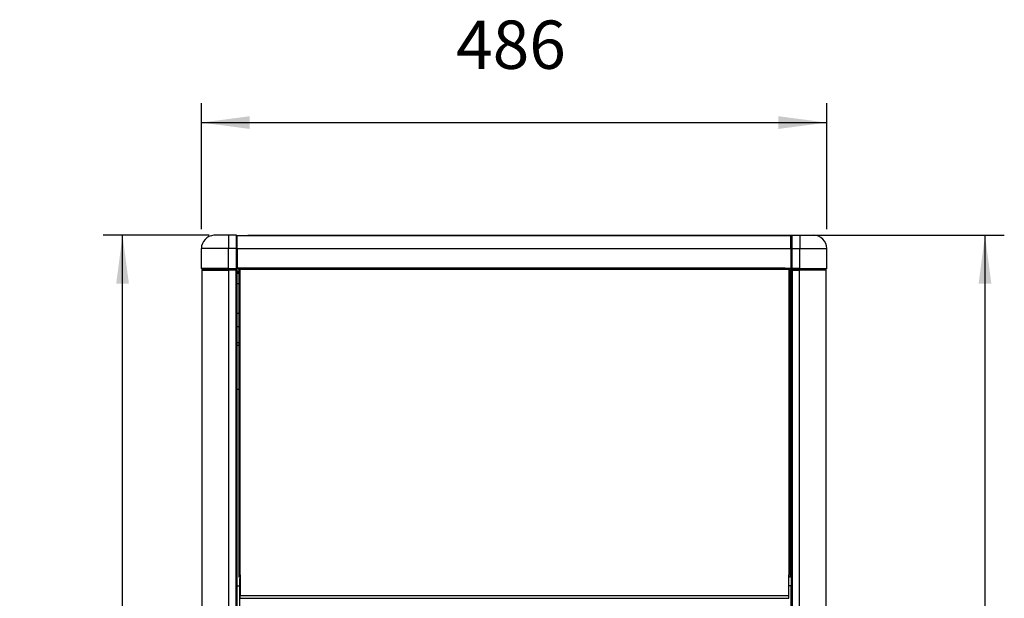
# Model space of a CAD drawing. Units: millimetres. Extents: x 166 to 327, y 349 to 535.
# Drawn here: x 168 to 219, y 505 to 535 of the extents above; entities that cross this region are included whole.
import ezdxf

# ---------------------------------------------------------------- set-up
doc = ezdxf.new("R2010")
doc.units = ezdxf.units.MM
doc.layers.add('1', color=7, linetype='Continuous')
doc.styles.add('CONVERTER_11', font='txt.shx', dxfattribs={"width": 0.9})
doc.dimstyles.new('ME10_DIM_13', dxfattribs={"dimtxt": 37.5, "dimasz": 37.5, "dimexe": 15, "dimexo": 15, "dimgap": 30, "dimtad": 1, "dimdec": 0, "dimdsep": 46, "dimtxsty": 'CONVERTER_11', "dimsah": 1, "dimcen": 0.09, "dimclrd": 2, "dimclre": 2, "dimclrt": 1, "dimadec": 0, "dimazin": 0, "dimtol": 1, "dimtp": 5, "dimtm": 5, "dimtfac": 0.6, "dimtdec": 0, "dimtix": 1, "dimtmove": 0, "dimatfit": 3, "dimfxl": 1, "dimtolj": 1, "dimtzin": 0, "dimarcsym": 0})
doc.dimstyles.new('ME10_DIM_14', dxfattribs={"dimtxt": 37.5, "dimasz": 37.5, "dimexe": 15, "dimexo": 15, "dimgap": 30, "dimtad": 1, "dimdec": 0, "dimdsep": 46, "dimtxsty": 'CONVERTER_11', "dimsah": 1, "dimcen": 0.09, "dimclrd": 2, "dimclre": 2, "dimclrt": 1, "dimadec": 0, "dimazin": 0, "dimtfac": 1, "dimtdec": 4, "dimtix": 1, "dimtmove": 0, "dimatfit": 3, "dimfxl": 1, "dimtolj": 1, "dimtzin": 0, "dimarcsym": 0})
doc.dimstyles.new('ME10_DIM_16', dxfattribs={"dimtxt": 37.5, "dimasz": 37.5, "dimexe": 15, "dimexo": 15, "dimgap": 30, "dimtad": 1, "dimdec": 0, "dimdsep": 46, "dimtxsty": 'CONVERTER_11', "dimsah": 1, "dimcen": 0.09, "dimclrd": 2, "dimclre": 2, "dimclrt": 1, "dimadec": 0, "dimazin": 0, "dimtfac": 1, "dimtdec": 4, "dimtix": 1, "dimtmove": 0, "dimatfit": 3, "dimfxl": 1, "dimtolj": 1, "dimtzin": 0, "dimarcsym": 0})

# ---------------------------------------------------------------- blocks, each defined once
blk = doc.blocks.new('722310_02__57', base_point=(3152.2, 7834.61))
at = {"color": 1, "linetype": 'Continuous'}
for p, q in [((3126, 7833.9), (3125.2, 7833.9)), ((3125.2, 7833.9), (3125.2, 7062.2)), ((3126, 7833.9), (3131.5, 7833.9)), ((3152.2, 7833.9), (3131.5, 7833.9)), ((3146.72, 7833.9), (3146.97, 7834.31)), ((3147.09, 7834.47), (3147.3, 7834.61)), ((3147.57, 7833.95), (3147.54, 7833.9)), ((3151.4, 7834), (3147.65, 7834)), ((3151.75, 7834.61), (3151.97, 7834.47)), ((3152.2, 7833.9), (3152.2, 7045.5)), ((3125.1, 7588.7), (3123.25, 7588.7)), ((3125.2, 7588.7), (3125.1, 7588.7)), ((3115.2, 7300.59), (3115.2, 7302.61)), ((3115.2, 7293.09), (3115.2, 7295.11)), ((3115.2, 7285.59), (3115.2, 7287.61)), ((3115.2, 7278.09), (3115.2, 7280.11)), ((3115.2, 7270.59), (3115.2, 7272.61)), ((3115.2, 7075.59), (3115.2, 7077.61)), ((3115.2, 7068.09), (3115.2, 7070.11)), ((3125.1, 7062.2), (3123.2, 7062.2)), ((3126, 7060.7), (3123.2, 7060.7)), ((3125.2, 7062.2), (3125.1, 7062.2)), ((3126, 7062.2), (3125.2, 7062.2)), ((3126, 7060.7), (3126, 7062.2)), ((3123.2, 7045.5), (3131.5, 7045.5)), ((3152.2, 7045.5), (3131.5, 7045.5)), ((3142.2, 7044.7), (3142.2, 7045.4)), ((3142.2, 7045.4), (3151.4, 7045.4)), ((3151.4, 7044.7), (3142.2, 7044.7))]:
    blk.add_line(p, q, dxfattribs=at)
at = {"color": 4, "linetype": 'Continuous'}
for p, q in [((3126, 7833.9), (3126, 7062.2)), ((3131.5, 7833.9), (3131.5, 7045.5)), ((3125.1, 7062.2), (3125.1, 7588.7))]:
    blk.add_line(p, q, dxfattribs=at)
at = {"color": 1, "linetype": 'Continuous'}
for centre, radius, start, end in [((3147.65, 7833.9), 0.8, 134.99997, 149.03572), ((3147.65, 7833.9), 0.1, 90, 149.03624), ((3151.4, 7833.9), 0.1, 0, 90), ((3151.4, 7833.9), 0.8, 0.00063, 45.00053), ((3151.4, 7045.5), 0.8, 270, 0), ((3151.4, 7045.5), 0.1, 270, 0)]:
    blk.add_arc(centre, radius, start, end, dxfattribs=at)
blk = doc.blocks.new('722311_01__58', base_point=(2704.8, 7834.61))
at = {"color": 1, "linetype": 'Continuous'}
for p, q in [((2667.8, 7833.81), (2688.5, 7833.81)), ((2667.8, 7045.41), (2667.8, 7833.81)), ((2672.35, 7834.61), (2668.6, 7834.61)), ((2668.6, 7833.91), (2672.35, 7833.91)), ((2672.43, 7833.86), (2672.46, 7833.81)), ((2673.28, 7833.81), (2673.03, 7834.22)), ((2694, 7833.81), (2688.5, 7833.81)), ((2694, 7833.81), (2694.8, 7833.81)), ((2694.8, 7833.81), (2694.8, 7062.11)), ((2694.8, 7588.61), (2694.9, 7588.61)), ((2696.8, 7588.61), (2694.9, 7588.61)), ((2704.8, 7128.09), (2704.8, 7130.11)), ((2694, 7062.11), (2694.8, 7062.11)), ((2694, 7060.61), (2694, 7062.11)), ((2696.8, 7060.61), (2694, 7060.61)), ((2694.8, 7062.11), (2694.9, 7062.11)), ((2696.8, 7062.11), (2694.9, 7062.11)), ((2667.8, 7045.41), (2688.5, 7045.41)), ((2677.8, 7045.31), (2668.6, 7045.31)), ((2668.6, 7044.61), (2677.8, 7044.61)), ((2677.8, 7044.61), (2677.8, 7045.31)), ((2696.8, 7045.41), (2688.5, 7045.41))]:
    blk.add_line(p, q, dxfattribs=at)
at = {"color": 4, "linetype": 'Continuous'}
for p, q in [((2688.5, 7045.41), (2688.5, 7833.81)), ((2694, 7833.81), (2694, 7062.11)), ((2694.9, 7062.11), (2694.9, 7588.61))]:
    blk.add_line(p, q, dxfattribs=at)
at = {"color": 1, "linetype": 'Continuous'}
for centre, radius, start, end in [((2668.6, 7833.81), 0.8, 90, 180), ((2668.6, 7833.81), 0.1, 90, 180), ((2672.35, 7833.81), 0.8, 30.96376, 90), ((2672.35, 7833.81), 0.1, 30.96376, 90), ((2668.6, 7045.41), 0.8, 180, 270), ((2668.6, 7045.41), 0.1, 180, 270)]:
    blk.add_arc(centre, radius, start, end, dxfattribs=at)
blk = doc.blocks.new('722311_00__59', base_point=(2704.8, 7834.61))
at = {"color": 1, "linetype": 'Continuous'}
for p, q in [((2667.8, 7833.81), (2688.5, 7833.81)), ((2667.8, 7045.41), (2667.8, 7833.81)), ((2672.35, 7834.61), (2668.6, 7834.61)), ((2668.6, 7833.91), (2672.35, 7833.91)), ((2672.43, 7833.86), (2672.46, 7833.81)), ((2673.28, 7833.81), (2673.03, 7834.22)), ((2694, 7833.81), (2688.5, 7833.81)), ((2694, 7833.81), (2694.8, 7833.81)), ((2694.8, 7833.81), (2694.8, 7062.11)), ((2694.8, 7588.61), (2694.9, 7588.61)), ((2696.8, 7588.61), (2694.9, 7588.61)), ((2704.8, 7128.09), (2704.8, 7130.11)), ((2694, 7062.11), (2694.8, 7062.11)), ((2694, 7060.61), (2694, 7062.11)), ((2696.8, 7060.61), (2694, 7060.61)), ((2694.8, 7062.11), (2694.9, 7062.11)), ((2696.8, 7062.11), (2694.9, 7062.11)), ((2667.8, 7045.41), (2688.5, 7045.41)), ((2677.8, 7045.31), (2668.6, 7045.31)), ((2668.6, 7044.61), (2677.8, 7044.61)), ((2677.8, 7044.61), (2677.8, 7045.31)), ((2696.8, 7045.41), (2688.5, 7045.41))]:
    blk.add_line(p, q, dxfattribs=at)
at = {"color": 4, "linetype": 'Continuous'}
for p, q in [((2688.5, 7045.41), (2688.5, 7833.81)), ((2694, 7833.81), (2694, 7062.11)), ((2694.9, 7062.11), (2694.9, 7588.61))]:
    blk.add_line(p, q, dxfattribs=at)
at = {"color": 1, "linetype": 'Continuous'}
for centre, radius, start, end in [((2668.6, 7833.81), 0.8, 90, 180), ((2668.6, 7833.81), 0.1, 90, 180), ((2672.35, 7833.81), 0.8, 30.96376, 90), ((2672.35, 7833.81), 0.1, 30.96376, 90), ((2668.6, 7045.41), 0.8, 180, 270), ((2668.6, 7045.41), 0.1, 180, 270)]:
    blk.add_arc(centre, radius, start, end, dxfattribs=at)
blk = doc.blocks.new('721563_01_1__64', base_point=(3124.05, 7834.62))
at = {"color": 1, "linetype": 'Continuous'}
for p, q in [((2696.55, 7597.41), (2696.55, 7834.31)), ((2696.55, 7834.31), (2697.35, 7834.31)), ((2697.35, 7834.31), (2697.35, 7834.62)), ((3123.25, 7834.31), (3123.25, 7834.62)), ((3123.25, 7834.31), (3124.05, 7834.31)), ((3124.05, 7834.31), (3124.05, 7597.41)), ((2696.55, 7597.41), (2697.35, 7597.41)), ((2697.35, 7597.41), (2697.35, 7581.06)), ((3124.05, 7597.41), (3123.25, 7597.41)), ((3123.25, 7581.06), (3123.25, 7597.41)), ((2697.35, 7579.11), (2697.35, 7581.06)), ((2697.35, 7579.11), (3123.25, 7579.11)), ((3123.25, 7579.11), (3123.25, 7581.06))]:
    blk.add_line(p, q, dxfattribs=at)
at = {"color": 4, "linetype": 'Continuous'}
for p, q in [((3123.25, 7834.31), (2697.35, 7834.31)), ((2697.35, 7597.41), (2697.35, 7834.31)), ((3123.25, 7834.31), (3123.25, 7597.41)), ((3123.25, 7581.06), (2697.35, 7581.06))]:
    blk.add_line(p, q, dxfattribs=at)
blk = doc.blocks.new('660648_00__65', base_point=(3124.3, 7834.61))
at = {"color": 1, "linetype": 'Continuous'}
for p, q in [((2696.3, 7834.61), (2696.3, 7595.61)), ((3124.3, 7834.61), (3124.3, 7595.61)), ((2697.35, 7595.61), (2696.3, 7595.61)), ((3124.3, 7595.61), (3123.25, 7595.61))]:
    blk.add_line(p, q, dxfattribs=at)
blk = doc.blocks.new('782092_06__66', base_point=(3124.3, 7834.62))
for name, p in [('660648_00__65', (3124.3, 7834.61)), ('721563_01_1__64', (3124.05, 7834.62))]:
    blk.add_blockref(name, p)
blk = doc.blocks.new('660884_03__67', base_point=(2704.3, 7860.91))
at = {"color": 1, "linetype": 'Continuous'}
for p, q in [((2677.71, 7860.91), (2676.9, 7860.89)), ((2688.2, 7860.91), (2677.71, 7860.91)), ((2694.3, 7860.91), (2688.2, 7860.91)), ((2694.78, 7860.56), (2694.8, 7860.08)), ((2694.8, 7860.08), (2694.8, 7850.61)), ((2694.8, 7859.91), (2695, 7859.91)), ((2667.2, 7835.11), (2667.2, 7850.61)), ((2694.8, 7850.61), (2694.8, 7835.11)), ((2688.2, 7834.61), (2667.7, 7834.61)), ((2688.2, 7834.61), (2694.3, 7834.61)), ((2699.5, 7834.61), (2694.3, 7834.61)), ((2704.3, 7834.61), (2699.5, 7834.61))]:
    blk.add_line(p, q, dxfattribs=at)
at = {"color": 4, "linetype": 'Continuous'}
for p, q in [((2688.2, 7860.91), (2688.2, 7850.61)), ((2694.3, 7860.91), (2694.3, 7850.61)), ((2694.8, 7858.85), (2695, 7858.85)), ((2688.2, 7850.61), (2667.2, 7850.61)), ((2688.2, 7835.11), (2688.2, 7850.61)), ((2694.3, 7850.61), (2688.2, 7850.61)), ((2694.3, 7850.61), (2694.3, 7835.11)), ((2694.3, 7850.61), (2694.8, 7850.61)), ((2694.8, 7847.1), (2695, 7847.1)), ((2694.8, 7843.16), (2695, 7843.16)), ((2688.2, 7835.11), (2667.2, 7835.11)), ((2688.2, 7834.61), (2688.2, 7835.11)), ((2688.2, 7835.11), (2694.3, 7835.11)), ((2694.3, 7835.11), (2694.8, 7835.11)), ((2694.3, 7834.61), (2694.3, 7835.11)), ((2699.5, 7835.11), (2694.8, 7835.11))]:
    blk.add_line(p, q, dxfattribs=at)
at = {"color": 1, "linetype": 'Continuous'}
for centre, radius, start, end in [((2677.5, 7850.61), 10.3, 93.33331, 179.99996), ((2694.3, 7860.41), 0.5, 17.99814, 89.99952), ((2667.7, 7835.11), 0.5, 180, 270), ((2694.3, 7835.11), 0.5, 270, 0)]:
    blk.add_arc(centre, radius, start, end, dxfattribs=at)
blk = doc.blocks.new('470032_00_3_1', base_point=(2687.05, 7834.61))
at = {"color": 1, "linetype": 'Continuous'}
for p, q in [((2682.7, 7834.52), (2682.55, 7834.61)), ((2682.7, 7834.52), (2682.7, 7833.81)), ((2686.9, 7834.52), (2682.7, 7834.52)), ((2687.05, 7834.61), (2686.9, 7834.52)), ((2686.9, 7834.52), (2686.9, 7833.81))]:
    blk.add_line(p, q, dxfattribs=at)
blk = doc.blocks.new('742146_02__68', base_point=(3125.2, 7800.11))
at = {"color": 1, "linetype": 'Continuous'}
for p, q in [((2696.3, 7800.11), (2694.8, 7800.11)), ((3124.7, 7800.11), (3124.3, 7800.11)), ((3124.7, 7790.11), (3124.7, 7800.11)), ((3124.71, 7798.52), (3124.7, 7798.61)), ((3124.88, 7798.23), (3124.71, 7798.52)), ((3124.88, 7791.99), (3124.71, 7791.7)), ((3125.2, 7798.11), (3124.88, 7798.23)), ((3125.2, 7792.11), (3124.88, 7791.99)), ((2694.8, 7790.11), (2696.3, 7790.11)), ((3124.3, 7790.11), (3124.7, 7790.11))]:
    blk.add_line(p, q, dxfattribs=at)
at = {"color": 4, "linetype": 'Continuous'}
blk.add_line((3125.2, 7798.11), (3125.2, 7792.11), dxfattribs=at)
blk = doc.blocks.new('732016_08', base_point=(3124.7, 7800.11))
at = {"color": 1, "linetype": 'Continuous'}
for p, q in [((2696.3, 7800.11), (2694.8, 7800.11)), ((3124.7, 7800.11), (3124.3, 7800.11)), ((3124.7, 7790.11), (3124.7, 7800.11)), ((2694.8, 7790.11), (2696.3, 7790.11)), ((3124.3, 7790.11), (3124.7, 7790.11))]:
    blk.add_line(p, q, dxfattribs=at)
blk = doc.blocks.new('702325_00__69', base_point=(3125.2, 7832.81))
at = {"color": 1, "linetype": 'Continuous'}
for p, q in [((2696.3, 7832.81), (2694.8, 7832.81)), ((2696.3, 7832.01), (2694.8, 7832.01)), ((3125.2, 7832.81), (3124.3, 7832.81)), ((3125.2, 7832.01), (3124.3, 7832.01)), ((2746, 7071), (2746, 7070.81))]:
    blk.add_line(p, q, dxfattribs=at)
blk = doc.blocks.new('722312_00__74', base_point=(3124, 7594.55))
at = {"color": 1, "linetype": 'Continuous'}
for p, q in [((2696.8, 7594.55), (2697.35, 7594.55)), ((2696.8, 7594.55), (2696.8, 7593.75)), ((2696.8, 7593.75), (2696.8, 7554.8))]:
    blk.add_line(p, q, dxfattribs=at)
at = {"color": 4, "linetype": 'Continuous'}
blk.add_line((2696.8, 7593.75), (2697.35, 7593.75), dxfattribs=at)
blk = doc.blocks.new('781477_02__75', base_point=(3124, 7594.55))
blk.add_blockref('722312_00__74', (3124, 7594.55))
blk = doc.blocks.new('722308_00__76', base_point=(3152.5, 7860.61))
at = {"color": 1, "linetype": 'Continuous'}
for p, q in [((2695, 7860.61), (2694.76, 7860.61)), ((2695, 7850.61), (2695, 7860.61)), ((3125, 7860.61), (2695, 7860.61)), ((3125, 7850.61), (3125, 7860.61)), ((3125, 7860.61), (3125.24, 7860.61)), ((2695, 7850.61), (2695, 7835.41)), ((3125, 7850.61), (3125, 7835.41)), ((2667.5, 7834.65), (2667.5, 7834.61)), ((2667.7, 7834.61), (2667.5, 7834.61)), ((2668.2, 7834.61), (2667.7, 7834.61)), ((2668.3, 7834.61), (2668.3, 7834.55)), ((2668.3, 7834.61), (2668.6, 7834.61)), ((2672.59, 7834.61), (2672.35, 7834.61)), ((2674, 7834.61), (2672.59, 7834.61)), ((2677, 7834.61), (2674, 7834.61)), ((2679, 7834.61), (2677, 7834.61)), ((2679, 7834.61), (2687.1, 7834.61)), ((2687.1, 7834.61), (2692.1, 7834.61)), ((2694.3, 7834.61), (2692.1, 7834.61)), ((2695.1, 7834.61), (2694.3, 7834.61)), ((2699.5, 7835.41), (2695, 7835.41)), ((2699.5, 7834.61), (2699.5, 7835.41)), ((2699.5, 7834.61), (3120.5, 7834.61)), ((3120.5, 7835.41), (3125, 7835.41)), ((3120.5, 7834.61), (3120.5, 7835.41)), ((3124.9, 7834.61), (3125.7, 7834.61)), ((3125.7, 7834.61), (3127.9, 7834.61)), ((3132.9, 7834.61), (3127.9, 7834.61)), ((3141, 7834.61), (3132.9, 7834.61)), ((3141, 7834.61), (3143, 7834.61)), ((3146, 7834.61), (3143, 7834.61)), ((3146, 7834.61), (3146.77, 7834.61)), ((3146.77, 7834.61), (3147.3, 7834.61)), ((3151.91, 7834.61), (3151.8, 7834.61)), ((3152.5, 7834.61), (3151.91, 7834.61)), ((3152.5, 7834.61), (3152.5, 7834.65))]:
    blk.add_line(p, q, dxfattribs=at)
at = {"color": 4, "linetype": 'Continuous'}
for p, q in [((2695, 7850.61), (3125, 7850.61)), ((3120.5, 7835.41), (2699.5, 7835.41))]:
    blk.add_line(p, q, dxfattribs=at)
blk = doc.blocks.new('660877_00__77', base_point=(3125.2, 7831.61))
at = {"color": 1, "linetype": 'Continuous'}
for p, q in [((2694.8, 7831.61), (2696.3, 7831.61)), ((3124.3, 7831.61), (3125.2, 7831.61)), ((3125.2, 7799.61), (3124.7, 7799.61)), ((2694.8, 7777.61), (2696.3, 7777.61)), ((3125.2, 7777.61), (3124.3, 7777.61)), ((2694.8, 7741.57), (2696.3, 7741.57)), ((3125.2, 7741.57), (3124.3, 7741.57))]:
    blk.add_line(p, q, dxfattribs=at)
at = {"color": 4, "linetype": 'Continuous'}
for p, q in [((2694.8, 7823.61), (2696.3, 7823.61)), ((3124.3, 7823.61), (3125.2, 7823.61)), ((2694.8, 7775.64), (2696.3, 7775.64)), ((3125.2, 7775.64), (3124.3, 7775.64))]:
    blk.add_line(p, q, dxfattribs=at)
blk = doc.blocks.new('660884_02__78', base_point=(3152.8, 7860.91))
at = {"color": 1, "linetype": 'Continuous'}
for p, q in [((3125.2, 7860.41), (3125.2, 7850.61)), ((3125.7, 7860.91), (3131.8, 7860.91)), ((3131.8, 7860.91), (3142.5, 7860.91)), ((3125.2, 7859.91), (3125, 7859.91)), ((3125.2, 7850.61), (3125.2, 7835.11)), ((3152.8, 7835.11), (3152.8, 7850.61)), ((3115.7, 7834.61), (3120.5, 7834.61)), ((3120.5, 7834.61), (3125.7, 7834.61)), ((3131.8, 7834.61), (3125.7, 7834.61)), ((3131.8, 7834.61), (3151.91, 7834.61)), ((3151.91, 7834.61), (3152.45, 7834.63))]:
    blk.add_line(p, q, dxfattribs=at)
at = {"color": 4, "linetype": 'Continuous'}
for p, q in [((3125.7, 7860.91), (3125.7, 7850.61)), ((3131.8, 7860.91), (3131.8, 7850.61)), ((3125.2, 7858.85), (3125, 7858.85)), ((3125.2, 7847.1), (3125, 7847.1)), ((3125.7, 7850.61), (3125.2, 7850.61)), ((3125.7, 7850.61), (3125.7, 7835.11)), ((3125.7, 7850.61), (3131.8, 7850.61)), ((3131.8, 7835.11), (3131.8, 7850.61)), ((3131.8, 7850.61), (3152.8, 7850.61)), ((3125.2, 7843.16), (3125, 7843.16)), ((3120.5, 7835.11), (3125.2, 7835.11)), ((3125.7, 7835.11), (3125.2, 7835.11)), ((3125.7, 7834.61), (3125.7, 7835.11)), ((3131.8, 7835.11), (3125.7, 7835.11)), ((3131.8, 7834.61), (3131.8, 7835.11)), ((3131.8, 7835.11), (3152.8, 7835.11))]:
    blk.add_line(p, q, dxfattribs=at)
at = {"color": 1, "linetype": 'Continuous'}
for centre, radius, start, end in [((3125.7, 7860.41), 0.5, 90, 180), ((3142.5, 7850.61), 10.3, 0, 90), ((3125.7, 7835.11), 0.5, 180, 270), ((3152.3, 7835.11), 0.5, 288.00043, 0.00006)]:
    blk.add_arc(centre, radius, start, end, dxfattribs=at)
blk = doc.blocks.new('470032_00_3_2', base_point=(3137.45, 7834.61))
at = {"color": 1, "linetype": 'Continuous'}
for p, q in [((3133.1, 7834.52), (3132.95, 7834.61)), ((3133.1, 7834.52), (3133.1, 7833.9)), ((3137.3, 7834.52), (3133.1, 7834.52)), ((3137.45, 7834.61), (3137.3, 7834.52)), ((3137.3, 7834.52), (3137.3, 7833.9))]:
    blk.add_line(p, q, dxfattribs=at)
blk = doc.blocks.new('SDN-65__79', base_point=(3152.8, 7860.91))
for name, p in [('660884_03__67', (2704.3, 7860.91)), ('722308_00__76', (3152.5, 7860.61)), ('660884_02__78', (3152.8, 7860.91)), ('722311_01__58', (2704.8, 7834.61)), ('722311_00__59', (2704.8, 7834.61)), ('470032_00_3_1', (2687.05, 7834.61)), ('702325_00__69', (3125.2, 7832.81)), ('660877_00__77', (3125.2, 7831.61)), ('782092_06__66', (3124.3, 7834.62)), ('722310_02__57', (3152.2, 7834.61)), ('470032_00_3_2', (3137.45, 7834.61)), ('742146_02__68', (3125.2, 7800.11)), ('732016_08', (3124.7, 7800.11)), ('781477_02__75', (3124, 7594.55))]:
    blk.add_blockref(name, p)
blk = doc.blocks.new('*D116')
at = {"layer": '1', "color": 2, "linetype": 'Continuous', "transparency": 16777216}
for p, q in [((2703.2, 7860.91), (3290.68, 7860.91)), ((3275.68, 7860.91), (3275.68, 6953)), ((3126.43, 6953), (3290.68, 6953))]:
    blk.add_line(p, q, dxfattribs=at)
at = {"layer": '1', "color": 2, "transparency": 16777216}
for points in [[(3280.62, 7823.41), (3270.74, 7823.41), (3275.68, 7860.91)], [(3270.74, 6990.5), (3280.62, 6990.5), (3275.68, 6953)]]:
    blk.add_solid(points, dxfattribs=at)
at = {"layer": '1', "color": 1, "transparency": 16777216, "insert": (3245.68, 7337.96), "char_height": 37.5, "attachment_point": 7, "rotation": 90, "line_spacing_factor": 0.60024, "style": 'CONVERTER_11'}
blk.add_mtext('\\C1;908\\C1;\\H22.5;{\\Fgdt;`}5', dxfattribs=at)
blk = doc.blocks.new('*D117')
at = {"layer": '1', "color": 2, "linetype": 'Continuous', "transparency": 16777216}
for p, q in [((2667.2, 7865.61), (2667.2, 7963.4)), ((3152.8, 7865.61), (3152.8, 7963.4)), ((2667.2, 7948.4), (3152.8, 7948.4))]:
    blk.add_line(p, q, dxfattribs=at)
at = {"layer": '1', "color": 2, "transparency": 16777216}
for points in [[(2704.7, 7953.34), (2704.7, 7943.47), (2667.2, 7948.4)], [(3115.3, 7943.47), (3115.3, 7953.34), (3152.8, 7948.4)]]:
    blk.add_solid(points, dxfattribs=at)
at = {"layer": '1', "color": 1, "transparency": 16777216, "insert": (2865, 7978.4), "char_height": 37.5, "attachment_point": 7, "rotation": 0.00014, "line_spacing_factor": 0.60024, "style": 'CONVERTER_11'}
blk.add_mtext('486', dxfattribs=at)
blk = doc.blocks.new('*D119')
at = {"layer": '1', "color": 2, "linetype": 'Continuous', "transparency": 16777216}
for p, q in [((2673.2, 7860.91), (2590.97, 7860.91)), ((2605.97, 7044.61), (2605.97, 7860.91)), ((2653.6, 7044.61), (2590.97, 7044.61))]:
    blk.add_line(p, q, dxfattribs=at)
at = {"layer": '1', "color": 2, "transparency": 16777216}
for points in [[(2610.9, 7823.41), (2601.03, 7823.41), (2605.97, 7860.91)], [(2601.03, 7082.11), (2610.9, 7082.11), (2605.97, 7044.61)]]:
    blk.add_solid(points, dxfattribs=at)
at = {"layer": '1', "color": 1, "transparency": 16777216, "insert": (2575.97, 7413.38), "char_height": 37.5, "attachment_point": 7, "rotation": 90, "line_spacing_factor": 0.60024, "style": 'CONVERTER_11'}
blk.add_mtext('816', dxfattribs=at)
blk = doc.blocks.new('Davanti1', base_point=(2910, 7407.95))
blk.add_blockref('SDN-65__79', (3152.8, 7860.91))
at = {"layer": '1'}
dim = blk.add_linear_dim(base=(2667.2, 7948.4), p1=(3152.8, 7850.61), p2=(2667.2, 7850.61), dimstyle='ME10_DIM_14', dxfattribs=at)
dim.commit()
dim.dimension.update_dxf_attribs({"geometry": '*D117', "text_midpoint": (2910, 7997.15), "text_rotation": 0.00014})
for base, p1, p2, dimstyle, picture, middle in [((2605.97, 7044.61), (2688.2, 7860.91), (2668.6, 7044.61), 'ME10_DIM_16', '*D119', (2557.22, 7452.76)), ((3275.68, 7860.91), (3111.43, 6953), (2688.2, 7860.91), 'ME10_DIM_13', '*D116', (3226.93, 7406.96))]:
    dim = blk.add_linear_dim(base=base, p1=p1, p2=p2, angle=90, dimstyle=dimstyle, dxfattribs=at)
    dim.commit()
    dim.dimension.update_dxf_attribs({"geometry": picture, "text_midpoint": middle, "text_rotation": 90})

msp = doc.modelspace()

# ---------------------------------------------------------------- block references
at = {"xscale": 0.06666666666666667, "yscale": 0.06666666666666667, "zscale": 0.06666666666666667}
msp.add_blockref('Davanti1', (194, 493.864), dxfattribs=at)

doc.saveas('drawing.dxf')
